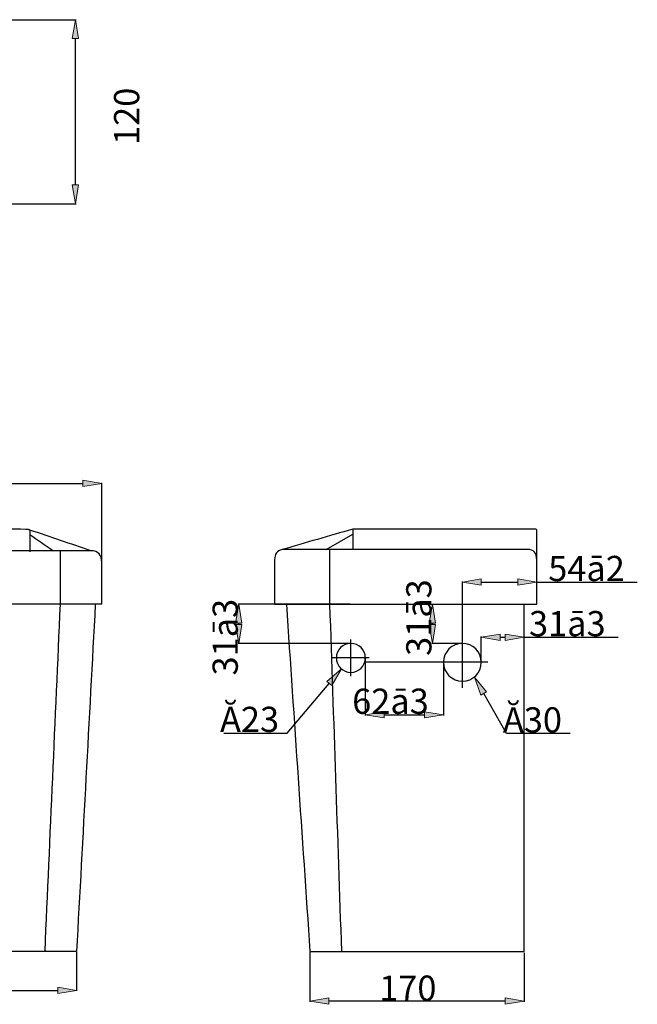
# Model space of a CAD drawing. Units: millimetres. Extents: x -796 to 4773, y 220 to 4753.
# Drawn here: x 4025 to 4516, y 1899 to 2682 of the extents above; entities that cross this region are included whole.
import ezdxf

# ---------------------------------------------------------------- set-up
doc = ezdxf.new("R2010")
doc.units = ezdxf.units.MM
doc.header["$MEASUREMENT"] = 0
doc.layers.add('pan', color=7, linetype='Continuous')

# ---------------------------------------------------------------- blocks, each defined once
blk = doc.blocks.new('block 3254')
at = {"layer": 'pan', "color": 7, "lineweight": 25, "true_color": 0xffffff}
blk.add_lwpolyline([(4089.87, 2238.51), (4089.87, 2313.93)], dxfattribs=at)
blk = doc.blocks.new('block 3255')
at = {"layer": 'pan', "color": 7, "lineweight": 25, "true_color": 0xffffff}
blk.add_lwpolyline([(3583.26, 2313.43), (4074.82, 2313.43)], dxfattribs=at)
blk = doc.blocks.new('block 3257')
at = {"layer": 'pan', "true_color": 0xffffff}
h = blk.add_hatch(color=7, dxfattribs=at)
h.dxf.hatch_style = 2
h.paths.add_polyline_path([(4074.82, 2315.94), (4089.87, 2313.43), (4074.82, 2310.92)])
at = {"layer": 'pan', "lineweight": 0}
blk.add_lwpolyline([(4074.82, 2315.94), (4089.87, 2313.43), (4074.82, 2310.92), (4074.82, 2315.94)], dxfattribs=at)
blk = doc.blocks.new('block 3261')
at = {"layer": 'pan', "color": 7, "lineweight": 25, "true_color": 0xffffff}
blk.add_lwpolyline([(4032.66, 2276.32), (4032.27, 2276.45), (4031.87, 2276.57), (4031.46, 2276.67), (4031.06, 2276.74), (4030.64, 2276.79), (4030.23, 2276.82), (4029.82, 2276.83), (4029.4, 2276.84)], dxfattribs=at)
blk = doc.blocks.new('block 3262')
at = {"layer": 'pan', "color": 7, "lineweight": 25, "true_color": 0xffffff}
blk.add_open_spline([(4029.4, 2276.84), (4017.37, 2276.99), (4011.05, 2277.06), (4010.43, 2277.06)], degree=3, dxfattribs=at)
blk = doc.blocks.new('block 3266')
at = {"layer": 'pan', "color": 7, "lineweight": 25, "true_color": 0xffffff}
blk.add_lwpolyline([(4032.66, 2276.32), (4032.66, 2259.06)], dxfattribs=at)
blk = doc.blocks.new('block 3270')
at = {"layer": 'pan', "color": 7, "lineweight": 25, "true_color": 0xffffff}
blk.add_lwpolyline([(4056.69, 2259.8), (4056.69, 2217.23)], dxfattribs=at)
blk = doc.blocks.new('block 3271')
at = {"layer": 'pan', "color": 7, "lineweight": 25, "true_color": 0xffffff}
blk.add_open_spline([(4089.87, 2250.4), (4089.87, 2256.67), (4087.04, 2259.8), (4081.38, 2259.8)], degree=3, dxfattribs=at)
blk = doc.blocks.new('block 3272')
at = {"layer": 'pan', "color": 7, "lineweight": 25, "true_color": 0xffffff}
blk.add_lwpolyline([(4081.38, 2259.8), (3829.04, 2259.8)], dxfattribs=at)
blk = doc.blocks.new('block 3273')
at = {"layer": 'pan', "color": 7, "lineweight": 25, "true_color": 0xffffff}
blk.add_lwpolyline([(4089.87, 2217.23), (4089.87, 2250.4)], dxfattribs=at)
blk = doc.blocks.new('block 3276')
at = {"layer": 'pan', "color": 7, "lineweight": 25, "true_color": 0xffffff}
blk.add_open_spline([(4050.96, 2259.8), (4044.86, 2264.07), (4038.76, 2268.34), (4032.66, 2272.61)], degree=3, dxfattribs=at)
blk = doc.blocks.new('block 3278')
at = {"layer": 'pan', "color": 7, "lineweight": 25, "true_color": 0xffffff}
blk.add_lwpolyline([(4089.87, 2217.23), (3829.04, 2217.23)], dxfattribs=at)
blk = doc.blocks.new('block 3279')
at = {"layer": 'pan', "color": 7, "lineweight": 25, "true_color": 0xffffff}
blk.add_open_spline([(4081.38, 2259.8), (4065.14, 2265.31), (4048.9, 2270.81), (4032.66, 2276.32)], degree=3, dxfattribs=at)
blk = doc.blocks.new('block 3285')
at = {"layer": 'pan', "color": 7, "lineweight": 25, "true_color": 0xffffff}
blk.add_lwpolyline([(4069.8, 1941), (3829.04, 1941)], dxfattribs=at)
blk = doc.blocks.new('block 3287')
at = {"layer": 'pan', "color": 7, "lineweight": 25, "true_color": 0xffffff}
blk.add_open_spline([(4056.69, 2217.23), (4052.6, 2125.15), (4048.51, 2033.07), (4044.42, 1941)], degree=3, dxfattribs=at)
blk = doc.blocks.new('block 3288')
at = {"layer": 'pan', "color": 7, "lineweight": 25, "true_color": 0xffffff}
blk.add_open_spline([(4084.72, 2217.23), (4079.75, 2125.15), (4074.78, 2033.07), (4069.8, 1941)], degree=3, dxfattribs=at)
blk = doc.blocks.new('block 3355')
at = {"layer": 'pan', "color": 7, "lineweight": 25, "true_color": 0xffffff}
blk.add_lwpolyline([(4069.8, 1940.5), (4069.8, 1909.58)], dxfattribs=at)
blk = doc.blocks.new('block 3356')
at = {"layer": 'pan', "color": 7, "lineweight": 25, "true_color": 0xffffff}
blk.add_lwpolyline([(3603.33, 1910.09), (4054.76, 1910.09)], dxfattribs=at)
blk = doc.blocks.new('block 3358')
at = {"layer": 'pan', "true_color": 0xffffff}
h = blk.add_hatch(color=7, dxfattribs=at)
h.dxf.hatch_style = 2
h.paths.add_polyline_path([(4054.76, 1907.58), (4069.8, 1910.09), (4054.76, 1912.59)])
at = {"layer": 'pan', "lineweight": 0}
blk.add_lwpolyline([(4054.76, 1907.58), (4069.8, 1910.09), (4054.76, 1912.59), (4054.76, 1907.58)], dxfattribs=at)
blk = doc.blocks.new('block 3360')
at = {"layer": 'pan', "color": 7, "lineweight": 25, "true_color": 0xffffff}
blk.add_lwpolyline([(3680.39, 2535.91), (4069.38, 2535.91)], dxfattribs=at)
blk = doc.blocks.new('block 3361')
at = {"layer": 'pan', "color": 7, "lineweight": 25, "true_color": 0xffffff}
blk.add_lwpolyline([(3671.53, 2682.37), (4069.38, 2682.37)], dxfattribs=at)
blk = doc.blocks.new('block 3362')
at = {"layer": 'pan', "color": 7, "lineweight": 25, "true_color": 0xffffff}
blk.add_lwpolyline([(4068.88, 2550.96), (4068.88, 2667.32)], dxfattribs=at)
blk = doc.blocks.new('block 3363')
at = {"layer": 'pan', "true_color": 0xffffff}
h = blk.add_hatch(color=7, dxfattribs=at)
h.dxf.hatch_style = 2
h.paths.add_polyline_path([(4071.39, 2550.96), (4068.88, 2535.91), (4066.37, 2550.96)])
at = {"layer": 'pan', "lineweight": 0}
blk.add_lwpolyline([(4071.39, 2550.96), (4068.88, 2535.91), (4066.37, 2550.96), (4071.39, 2550.96)], dxfattribs=at)
blk = doc.blocks.new('block 3364')
at = {"layer": 'pan', "true_color": 0xffffff}
h = blk.add_hatch(color=7, dxfattribs=at)
h.dxf.hatch_style = 2
h.paths.add_polyline_path([(4071.39, 2667.32), (4068.88, 2682.37), (4066.37, 2667.32)])
at = {"layer": 'pan', "lineweight": 0}
blk.add_lwpolyline([(4071.39, 2667.32), (4068.88, 2682.37), (4066.37, 2667.32), (4071.39, 2667.32)], dxfattribs=at)
blk = doc.blocks.new('block 3454')
at = {"layer": 'pan', "color": 7, "lineweight": 25, "true_color": 0xffffff}
blk.add_lwpolyline([(4271.24, 2260.87), (4271.24, 2217.23)], dxfattribs=at)
blk = doc.blocks.new('block 3455')
at = {"layer": 'pan', "color": 7, "lineweight": 25, "true_color": 0xffffff}
blk.add_lwpolyline([(4268.57, 2260.87), (4289.63, 2273.1)], dxfattribs=at)
blk = doc.blocks.new('block 3456')
at = {"layer": 'pan', "color": 7, "lineweight": 25, "true_color": 0xffffff}
blk.add_open_spline([(4236.82, 2217.23), (4243.06, 2125.15), (4249.3, 2033.07), (4255.53, 1941)], degree=3, dxfattribs=at)
blk = doc.blocks.new('block 3457')
at = {"layer": 'pan', "color": 7, "lineweight": 25, "true_color": 0xffffff}
blk.add_open_spline([(4255.53, 1941), (4312.38, 1941), (4369.23, 1941), (4426.07, 1941)], degree=3, dxfattribs=at)
blk = doc.blocks.new('block 3458')
at = {"layer": 'pan', "color": 7, "lineweight": 25, "true_color": 0xffffff}
blk.add_lwpolyline([(4426.07, 1941), (4426.07, 2217.23)], dxfattribs=at)
blk = doc.blocks.new('block 3459')
at = {"layer": 'pan', "color": 7, "lineweight": 25, "true_color": 0xffffff}
blk.add_open_spline([(4233.36, 2260.74), (4229.43, 2259.9), (4227.46, 2257.2), (4227.46, 2252.63)], degree=3, dxfattribs=at)
blk = doc.blocks.new('block 3460')
at = {"layer": 'pan', "color": 7, "lineweight": 25, "true_color": 0xffffff}
blk.add_lwpolyline([(4227.46, 2252.63), (4227.46, 2217.23)], dxfattribs=at)
blk = doc.blocks.new('block 3461')
at = {"layer": 'pan', "color": 7, "lineweight": 25, "true_color": 0xffffff}
blk.add_lwpolyline([(4227.46, 2217.23), (4436.12, 2217.23)], dxfattribs=at)
blk = doc.blocks.new('block 3462')
at = {"layer": 'pan', "color": 7, "lineweight": 25, "true_color": 0xffffff}
blk.add_lwpolyline([(4436.12, 2217.23), (4436.12, 2252.63)], dxfattribs=at)
blk = doc.blocks.new('block 3463')
at = {"layer": 'pan', "color": 7, "lineweight": 25, "true_color": 0xffffff}
blk.add_open_spline([(4436.12, 2252.63), (4436.12, 2260.5), (4436.12, 2268.37), (4436.12, 2276.24)], degree=3, dxfattribs=at)
blk = doc.blocks.new('block 3464')
at = {"layer": 'pan', "color": 7, "lineweight": 25, "true_color": 0xffffff}
blk.add_open_spline([(4436.12, 2276.24), (4436.12, 2276.79), (4435.88, 2277.06), (4435.4, 2277.06)], degree=3, dxfattribs=at)
blk = doc.blocks.new('block 3465')
at = {"layer": 'pan', "color": 7, "lineweight": 25, "true_color": 0xffffff}
blk.add_open_spline([(4435.4, 2277.06), (4386.82, 2277.06), (4338.24, 2277.06), (4289.66, 2277.06)], degree=3, dxfattribs=at)
blk = doc.blocks.new('block 3466')
at = {"layer": 'pan', "color": 7, "lineweight": 25, "true_color": 0xffffff}
blk.add_open_spline([(4289.66, 2277.06), (4270.9, 2271.62), (4252.13, 2266.18), (4233.36, 2260.74)], degree=3, dxfattribs=at)
blk = doc.blocks.new('block 3467')
at = {"layer": 'pan', "color": 7, "lineweight": 25, "true_color": 0xffffff}
blk.add_open_spline([(4271.24, 2217.23), (4274.37, 2125.15), (4277.51, 2033.07), (4280.64, 1941)], degree=3, dxfattribs=at)
blk = doc.blocks.new('block 3468')
at = {"layer": 'pan', "color": 7, "lineweight": 25, "true_color": 0xffffff}
blk.add_lwpolyline([(4376.92, 2150.9), (4376.92, 2191.27)], dxfattribs=at)
blk = doc.blocks.new('block 3469')
at = {"layer": 'pan', "color": 7, "lineweight": 25, "true_color": 0xffffff}
blk.add_open_spline([(4361.87, 2171.08), (4361.87, 2179.4), (4368.61, 2186.13), (4376.92, 2186.13), (4385.23, 2186.13), (4391.97, 2179.4), (4391.97, 2171.08), (4391.97, 2162.77), (4385.23, 2156.04), (4376.92, 2156.04), (4368.61, 2156.04), (4361.87, 2162.77), (4361.87, 2171.08), (4361.87, 2171.08), (4361.87, 2171.08), (4361.87, 2171.08)], degree=3, knots=[0, 0, 0, 0, 1, 1, 1, 2, 2, 2, 3, 3, 3, 4, 4, 4, 5, 5, 5, 5], dxfattribs=at)
blk = doc.blocks.new('block 3470')
at = {"layer": 'pan', "color": 7, "lineweight": 25, "true_color": 0xffffff}
blk.add_lwpolyline([(4397.11, 2171.08), (4356.73, 2171.08)], dxfattribs=at)
blk = doc.blocks.new('block 3471')
at = {"layer": 'pan', "color": 7, "lineweight": 25, "true_color": 0xffffff}
blk.add_open_spline([(4290.35, 2277.06), (4289.87, 2277.06), (4289.63, 2276.79), (4289.63, 2276.24)], degree=3, dxfattribs=at)
blk = doc.blocks.new('block 3472')
at = {"layer": 'pan', "color": 7, "lineweight": 25, "true_color": 0xffffff}
blk.add_open_spline([(4289.63, 2276.24), (4289.63, 2271.12), (4289.63, 2265.99), (4289.63, 2260.87)], degree=3, dxfattribs=at)
blk = doc.blocks.new('block 3473')
at = {"layer": 'pan', "color": 7, "lineweight": 25, "true_color": 0xffffff}
blk.add_open_spline([(4436.12, 2252.63), (4436.12, 2258.12), (4433.72, 2260.87), (4428.91, 2260.87)], degree=3, dxfattribs=at)
blk = doc.blocks.new('block 3474')
at = {"layer": 'pan', "color": 7, "lineweight": 25, "true_color": 0xffffff}
blk.add_lwpolyline([(4428.91, 2260.87), (4234.67, 2260.87)], dxfattribs=at)
blk = doc.blocks.new('block 3475')
at = {"layer": 'pan', "color": 7, "lineweight": 25, "true_color": 0xffffff}
blk.add_open_spline([(4234.67, 2260.87), (4234.23, 2260.87), (4233.79, 2260.83), (4233.36, 2260.74)], degree=3, dxfattribs=at)
blk = doc.blocks.new('block 3482')
at = {"layer": 'pan', "color": 7, "lineweight": 25, "true_color": 0xffffff}
blk.add_lwpolyline([(4462.62, 2114.35), (4412.03, 2114.35)], dxfattribs=at)
blk = doc.blocks.new('block 3483')
at = {"layer": 'pan', "color": 7, "lineweight": 25, "true_color": 0xffffff}
blk.add_lwpolyline([(4412.03, 2114.35), (4393.92, 2146.23)], dxfattribs=at)
blk = doc.blocks.new('block 3484')
at = {"layer": 'pan', "color": 7, "true_color": 0xffffff, "insert": (4409.19, 2115.22), "char_height": 20.0635, "attachment_point": 7}
blk.add_mtext('\\fArial|b0|i0|c0|p34;\\W1;Ă30', dxfattribs=at)
blk = doc.blocks.new('block 3485')
at = {"layer": 'pan', "true_color": 0xffffff}
h = blk.add_hatch(color=7, dxfattribs=at)
h.dxf.hatch_style = 2
h.paths.add_polyline_path([(4396.1, 2147.47), (4386.49, 2159.31), (4391.74, 2144.99)])
at = {"layer": 'pan', "lineweight": 0}
blk.add_lwpolyline([(4396.1, 2147.47), (4386.49, 2159.31), (4391.74, 2144.99), (4396.1, 2147.47)], dxfattribs=at)
blk = doc.blocks.new('block 3486')
at = {"layer": 'pan', "color": 7, "lineweight": 25, "true_color": 0xffffff}
blk.add_lwpolyline([(4361.87, 2171.08), (4299.67, 2171.08)], dxfattribs=at)
blk = doc.blocks.new('block 3487')
at = {"layer": 'pan', "color": 7, "lineweight": 25, "true_color": 0xffffff}
blk.add_open_spline([(4276.6, 2174.6), (4276.6, 2180.97), (4281.77, 2186.13), (4288.14, 2186.13), (4294.51, 2186.13), (4299.67, 2180.97), (4299.67, 2174.6), (4299.67, 2168.22), (4294.51, 2163.06), (4288.14, 2163.06), (4281.77, 2163.06), (4276.6, 2168.22), (4276.6, 2174.6), (4276.6, 2174.6), (4276.6, 2174.6), (4276.6, 2174.6)], degree=3, knots=[0, 0, 0, 0, 1, 1, 1, 2, 2, 2, 3, 3, 3, 4, 4, 4, 5, 5, 5, 5], dxfattribs=at)
blk = doc.blocks.new('block 3488')
at = {"layer": 'pan', "color": 7, "lineweight": 25, "true_color": 0xffffff}
blk.add_lwpolyline([(4302.69, 2174.6), (4273.59, 2174.6)], dxfattribs=at)
blk = doc.blocks.new('block 3489')
at = {"layer": 'pan', "color": 7, "lineweight": 25, "true_color": 0xffffff}
blk.add_lwpolyline([(4288.14, 2160.05), (4288.14, 2189.15)], dxfattribs=at)
blk = doc.blocks.new('block 3490')
at = {"layer": 'pan', "color": 7, "lineweight": 25, "true_color": 0xffffff}
blk.add_lwpolyline([(4287.64, 2186.13), (4198.45, 2186.13)], dxfattribs=at)
blk = doc.blocks.new('block 3491')
at = {"layer": 'pan', "color": 7, "lineweight": 25, "true_color": 0xffffff}
blk.add_lwpolyline([(4287.64, 2217.23), (4198.45, 2217.23)], dxfattribs=at)
blk = doc.blocks.new('block 3492')
at = {"layer": 'pan', "color": 7, "lineweight": 25, "true_color": 0xffffff}
blk.add_lwpolyline([(4198.95, 2201.18), (4198.95, 2202.18)], dxfattribs=at)
blk = doc.blocks.new('block 3493')
at = {"layer": 'pan', "true_color": 0xffffff}
h = blk.add_hatch(color=7, dxfattribs=at)
h.dxf.hatch_style = 2
h.paths.add_polyline_path([(4196.44, 2201.18), (4198.95, 2186.13), (4201.46, 2201.18)])
at = {"layer": 'pan', "lineweight": 0}
blk.add_lwpolyline([(4196.44, 2201.18), (4198.95, 2186.13), (4201.46, 2201.18), (4196.44, 2201.18)], dxfattribs=at)
blk = doc.blocks.new('block 3494')
at = {"layer": 'pan', "true_color": 0xffffff}
h = blk.add_hatch(color=7, dxfattribs=at)
h.dxf.hatch_style = 2
h.paths.add_polyline_path([(4196.44, 2202.18), (4198.95, 2217.23), (4201.46, 2202.18)])
at = {"layer": 'pan', "lineweight": 0}
blk.add_lwpolyline([(4196.44, 2202.18), (4198.95, 2217.23), (4201.46, 2202.18), (4196.44, 2202.18)], dxfattribs=at)
blk = doc.blocks.new('block 3495')
at = {"layer": 'pan', "color": 7, "true_color": 0xffffff, "insert": (4198.16, 2160.6), "char_height": 20.0635, "attachment_point": 7, "rotation": 90}
blk.add_mtext('\\fArial|b0|i0|c0|p34;\\W1;31ā3', dxfattribs=at)
blk = doc.blocks.new('block 3496')
at = {"layer": 'pan', "color": 7, "lineweight": 25, "true_color": 0xffffff}
blk.add_lwpolyline([(4376.42, 2186.13), (4352.58, 2186.13)], dxfattribs=at)
blk = doc.blocks.new('block 3497')
at = {"layer": 'pan', "color": 7, "lineweight": 25, "true_color": 0xffffff}
blk.add_lwpolyline([(4353.08, 2201.18), (4353.08, 2202.18)], dxfattribs=at)
blk = doc.blocks.new('block 3498')
at = {"layer": 'pan', "true_color": 0xffffff}
h = blk.add_hatch(color=7, dxfattribs=at)
h.dxf.hatch_style = 2
h.paths.add_polyline_path([(4350.57, 2201.18), (4353.08, 2186.13), (4355.59, 2201.18)])
at = {"layer": 'pan', "lineweight": 0}
blk.add_lwpolyline([(4350.57, 2201.18), (4353.08, 2186.13), (4355.59, 2201.18), (4350.57, 2201.18)], dxfattribs=at)
blk = doc.blocks.new('block 3499')
at = {"layer": 'pan', "true_color": 0xffffff}
h = blk.add_hatch(color=7, dxfattribs=at)
h.dxf.hatch_style = 2
h.paths.add_polyline_path([(4350.57, 2202.18), (4353.08, 2217.23), (4355.59, 2202.18)])
at = {"layer": 'pan', "lineweight": 0}
blk.add_lwpolyline([(4350.57, 2202.18), (4353.08, 2217.23), (4355.59, 2202.18), (4350.57, 2202.18)], dxfattribs=at)
blk = doc.blocks.new('block 3500')
at = {"layer": 'pan', "color": 7, "true_color": 0xffffff, "insert": (4352.3, 2176.15), "char_height": 20.0635, "attachment_point": 7, "rotation": 90}
blk.add_mtext('\\fArial|b0|i0|c0|p34;\\W1;31ā3', dxfattribs=at)
blk = doc.blocks.new('block 3501')
at = {"layer": 'pan', "color": 7, "lineweight": 25, "true_color": 0xffffff}
blk.add_lwpolyline([(4299.67, 2174.09), (4299.67, 2128.79)], dxfattribs=at)
blk = doc.blocks.new('block 3502')
at = {"layer": 'pan', "color": 7, "lineweight": 25, "true_color": 0xffffff}
blk.add_lwpolyline([(4361.87, 2170.58), (4361.87, 2128.79)], dxfattribs=at)
blk = doc.blocks.new('block 3503')
at = {"layer": 'pan', "color": 7, "lineweight": 25, "true_color": 0xffffff}
blk.add_lwpolyline([(4314.72, 2129.29), (4346.82, 2129.29)], dxfattribs=at)
blk = doc.blocks.new('block 3504')
at = {"layer": 'pan', "true_color": 0xffffff}
h = blk.add_hatch(color=7, dxfattribs=at)
h.dxf.hatch_style = 2
h.paths.add_polyline_path([(4314.72, 2131.8), (4299.67, 2129.29), (4314.72, 2126.79)])
at = {"layer": 'pan', "lineweight": 0}
blk.add_lwpolyline([(4314.72, 2131.8), (4299.67, 2129.29), (4314.72, 2126.79), (4314.72, 2131.8)], dxfattribs=at)
blk = doc.blocks.new('block 3505')
at = {"layer": 'pan', "true_color": 0xffffff}
h = blk.add_hatch(color=7, dxfattribs=at)
h.dxf.hatch_style = 2
h.paths.add_polyline_path([(4346.82, 2131.8), (4361.87, 2129.29), (4346.82, 2126.79)])
at = {"layer": 'pan', "lineweight": 0}
blk.add_lwpolyline([(4346.82, 2131.8), (4361.87, 2129.29), (4346.82, 2126.79), (4346.82, 2131.8)], dxfattribs=at)
blk = doc.blocks.new('block 3506')
at = {"layer": 'pan', "color": 7, "true_color": 0xffffff, "insert": (4289.21, 2130.08), "char_height": 20.0635, "attachment_point": 7}
blk.add_mtext('\\fArial|b0|i0|c0|p34;\\W1;62ā3', dxfattribs=at)
blk = doc.blocks.new('block 3507')
at = {"layer": 'pan', "color": 7, "lineweight": 25, "true_color": 0xffffff}
blk.add_lwpolyline([(4186.91, 2114.79), (4237.57, 2114.79)], dxfattribs=at)
blk = doc.blocks.new('block 3508')
at = {"layer": 'pan', "color": 7, "lineweight": 25, "true_color": 0xffffff}
blk.add_lwpolyline([(4237.57, 2114.79), (4270.97, 2154.3)], dxfattribs=at)
blk = doc.blocks.new('block 3509')
at = {"layer": 'pan', "color": 7, "true_color": 0xffffff, "insert": (4184.01, 2115.65), "char_height": 20.0635, "attachment_point": 7}
blk.add_mtext('\\fArial|b0|i0|c0|p34;\\W1;Ă23', dxfattribs=at)
blk = doc.blocks.new('block 3510')
at = {"layer": 'pan', "true_color": 0xffffff}
h = blk.add_hatch(color=7, dxfattribs=at)
h.dxf.hatch_style = 2
h.paths.add_polyline_path([(4269.06, 2155.91), (4280.69, 2165.79), (4272.89, 2152.68)])
at = {"layer": 'pan', "lineweight": 0}
blk.add_lwpolyline([(4269.06, 2155.91), (4280.69, 2165.79), (4272.89, 2152.68), (4269.06, 2155.91)], dxfattribs=at)
blk = doc.blocks.new('block 3511')
at = {"layer": 'pan', "color": 7, "lineweight": 25, "true_color": 0xffffff}
blk.add_lwpolyline([(4436.12, 2217.73), (4436.12, 2235.43)], dxfattribs=at)
blk = doc.blocks.new('block 3512')
at = {"layer": 'pan', "color": 7, "lineweight": 25, "true_color": 0xffffff}
blk.add_lwpolyline([(4376.92, 2183.95), (4376.92, 2235.43)], dxfattribs=at)
blk = doc.blocks.new('block 3513')
at = {"layer": 'pan', "color": 7, "lineweight": 25, "true_color": 0xffffff}
blk.add_lwpolyline([(4391.97, 2234.93), (4421.07, 2234.93)], dxfattribs=at)
blk = doc.blocks.new('block 3514')
at = {"layer": 'pan', "color": 7, "lineweight": 25, "true_color": 0xffffff}
blk.add_lwpolyline([(4436.12, 2234.93), (4516.2, 2234.93)], dxfattribs=at)
blk = doc.blocks.new('block 3515')
at = {"layer": 'pan', "true_color": 0xffffff}
h = blk.add_hatch(color=7, dxfattribs=at)
h.dxf.hatch_style = 2
h.paths.add_polyline_path([(4391.97, 2237.44), (4376.92, 2234.93), (4391.97, 2232.42)])
at = {"layer": 'pan', "lineweight": 0}
blk.add_lwpolyline([(4391.97, 2237.44), (4376.92, 2234.93), (4391.97, 2232.42), (4391.97, 2237.44)], dxfattribs=at)
blk = doc.blocks.new('block 3516')
at = {"layer": 'pan', "true_color": 0xffffff}
h = blk.add_hatch(color=7, dxfattribs=at)
h.dxf.hatch_style = 2
h.paths.add_polyline_path([(4421.07, 2237.44), (4436.12, 2234.93), (4421.07, 2232.42)])
at = {"layer": 'pan', "lineweight": 0}
blk.add_lwpolyline([(4421.07, 2237.44), (4436.12, 2234.93), (4421.07, 2232.42), (4421.07, 2237.44)], dxfattribs=at)
blk = doc.blocks.new('block 3517')
at = {"layer": 'pan', "color": 7, "true_color": 0xffffff, "insert": (4445.27, 2235.71), "char_height": 20.0635, "attachment_point": 7}
blk.add_mtext('\\fArial|b0|i0|c0|p34;\\W1;54ā2', dxfattribs=at)
blk = doc.blocks.new('block 3518')
at = {"layer": 'pan', "color": 7, "lineweight": 25, "true_color": 0xffffff}
blk.add_lwpolyline([(4391.97, 2171.59), (4391.97, 2191.55)], dxfattribs=at)
blk = doc.blocks.new('block 3519')
at = {"layer": 'pan', "color": 7, "lineweight": 25, "true_color": 0xffffff}
blk.add_lwpolyline([(4426.07, 2171.59), (4426.07, 2191.55)], dxfattribs=at)
blk = doc.blocks.new('block 3520')
at = {"layer": 'pan', "color": 7, "lineweight": 25, "true_color": 0xffffff}
blk.add_lwpolyline([(4407.01, 2191.05), (4411.03, 2191.05)], dxfattribs=at)
blk = doc.blocks.new('block 3521')
at = {"layer": 'pan', "color": 7, "lineweight": 25, "true_color": 0xffffff}
blk.add_lwpolyline([(4426.07, 2191.05), (4501, 2191.05)], dxfattribs=at)
blk = doc.blocks.new('block 3522')
at = {"layer": 'pan', "true_color": 0xffffff}
h = blk.add_hatch(color=7, dxfattribs=at)
h.dxf.hatch_style = 2
h.paths.add_polyline_path([(4407.01, 2193.56), (4391.97, 2191.05), (4407.01, 2188.54)])
at = {"layer": 'pan', "lineweight": 0}
blk.add_lwpolyline([(4407.01, 2193.56), (4391.97, 2191.05), (4407.01, 2188.54), (4407.01, 2193.56)], dxfattribs=at)
blk = doc.blocks.new('block 3523')
at = {"layer": 'pan', "true_color": 0xffffff}
h = blk.add_hatch(color=7, dxfattribs=at)
h.dxf.hatch_style = 2
h.paths.add_polyline_path([(4411.03, 2193.56), (4426.07, 2191.05), (4411.03, 2188.54)])
at = {"layer": 'pan', "lineweight": 0}
blk.add_lwpolyline([(4411.03, 2193.56), (4426.07, 2191.05), (4411.03, 2188.54), (4411.03, 2193.56)], dxfattribs=at)
blk = doc.blocks.new('block 3524')
at = {"layer": 'pan', "color": 7, "true_color": 0xffffff, "insert": (4429.98, 2191.84), "char_height": 20.0635, "attachment_point": 7}
blk.add_mtext('\\fArial|b0|i0|c0|p34;\\W1;31ā3', dxfattribs=at)
blk = doc.blocks.new('block 3525')
at = {"layer": 'pan', "color": 7, "lineweight": 25, "true_color": 0xffffff}
blk.add_lwpolyline([(4426.07, 1939.99), (4426.07, 1900.99)], dxfattribs=at)
blk = doc.blocks.new('block 3526')
at = {"layer": 'pan', "color": 7, "lineweight": 25, "true_color": 0xffffff}
blk.add_lwpolyline([(4255.53, 1940.5), (4255.53, 1900.99)], dxfattribs=at)
blk = doc.blocks.new('block 3527')
at = {"layer": 'pan', "color": 7, "lineweight": 25, "true_color": 0xffffff}
blk.add_lwpolyline([(4411.03, 1901.49), (4270.58, 1901.49)], dxfattribs=at)
blk = doc.blocks.new('block 3528')
at = {"layer": 'pan', "true_color": 0xffffff}
h = blk.add_hatch(color=7, dxfattribs=at)
h.dxf.hatch_style = 2
h.paths.add_polyline_path([(4411.03, 1904), (4426.07, 1901.49), (4411.03, 1898.98)])
at = {"layer": 'pan', "lineweight": 0}
blk.add_lwpolyline([(4411.03, 1904), (4426.07, 1901.49), (4411.03, 1898.98), (4411.03, 1904)], dxfattribs=at)
blk = doc.blocks.new('block 3529')
at = {"layer": 'pan', "true_color": 0xffffff}
h = blk.add_hatch(color=7, dxfattribs=at)
h.dxf.hatch_style = 2
h.paths.add_polyline_path([(4270.58, 1904), (4255.53, 1901.49), (4270.58, 1898.98)])
at = {"layer": 'pan', "lineweight": 0}
blk.add_lwpolyline([(4270.58, 1904), (4255.53, 1901.49), (4270.58, 1898.98), (4270.58, 1904)], dxfattribs=at)
blk = doc.blocks.new('block 3530')
at = {"layer": 'pan', "color": 7, "true_color": 0xffffff, "insert": (4310.71, 1901.79), "char_height": 20.0635, "attachment_point": 7}
blk.add_mtext('\\fArial|b0|i0|c0|p34;\\W1;170', dxfattribs=at)
blk = doc.blocks.new('block 3535')
at = {"layer": 'pan', "lineweight": 0}
blk.add_lwpolyline([(4089.87, 2238.01), (4089.87, 2238.01)], dxfattribs=at)
blk = doc.blocks.new('block 3536')
at = {"layer": 'pan', "lineweight": 0}
blk.add_lwpolyline([(4089.87, 2313.43), (4089.87, 2313.43)], dxfattribs=at)
blk = doc.blocks.new('block 3538')
at = {"layer": 'pan', "lineweight": 0}
blk.add_lwpolyline([(4069.8, 1941), (4069.8, 1941)], dxfattribs=at)
blk = doc.blocks.new('block 3539')
at = {"layer": 'pan', "lineweight": 0}
blk.add_lwpolyline([(4069.8, 1910.09), (4069.8, 1910.09)], dxfattribs=at)
blk = doc.blocks.new('block 3542')
at = {"layer": 'pan', "lineweight": 0}
blk.add_lwpolyline([(4068.88, 2682.37), (4068.88, 2682.37)], dxfattribs=at)
blk = doc.blocks.new('block 3573')
at = {"layer": 'pan', "lineweight": 0}
blk.add_lwpolyline([(4386.49, 2159.31), (4386.49, 2159.31)], dxfattribs=at)
blk = doc.blocks.new('block 3574')
at = {"layer": 'pan', "lineweight": 0}
blk.add_lwpolyline([(4371.62, 2185.48), (4371.62, 2185.48)], dxfattribs=at)
blk = doc.blocks.new('block 3575')
at = {"layer": 'pan', "lineweight": 0}
blk.add_lwpolyline([(4288.14, 2186.13), (4288.14, 2186.13)], dxfattribs=at)
blk = doc.blocks.new('block 3576')
at = {"layer": 'pan', "lineweight": 0}
blk.add_lwpolyline([(4288.14, 2217.23), (4288.14, 2217.23)], dxfattribs=at)
blk = doc.blocks.new('block 3577')
at = {"layer": 'pan', "lineweight": 0}
blk.add_lwpolyline([(4198.95, 2217.23), (4198.95, 2217.23)], dxfattribs=at)
blk = doc.blocks.new('block 3578')
at = {"layer": 'pan', "lineweight": 0}
blk.add_lwpolyline([(4376.92, 2186.13), (4376.92, 2186.13)], dxfattribs=at)
blk = doc.blocks.new('block 3579')
at = {"layer": 'pan', "lineweight": 0}
blk.add_lwpolyline([(4353.08, 2217.23), (4353.08, 2217.23)], dxfattribs=at)
blk = doc.blocks.new('block 3580')
at = {"layer": 'pan', "lineweight": 0}
blk.add_lwpolyline([(4353.08, 2217.23), (4353.08, 2217.23)], dxfattribs=at)
blk = doc.blocks.new('block 3581')
at = {"layer": 'pan', "lineweight": 0}
blk.add_lwpolyline([(4299.67, 2174.6), (4299.67, 2174.6)], dxfattribs=at)
blk = doc.blocks.new('block 3582')
at = {"layer": 'pan', "lineweight": 0}
blk.add_lwpolyline([(4361.87, 2171.08), (4361.87, 2171.08)], dxfattribs=at)
blk = doc.blocks.new('block 3583')
at = {"layer": 'pan', "lineweight": 0}
blk.add_lwpolyline([(4361.87, 2129.29), (4361.87, 2129.29)], dxfattribs=at)
blk = doc.blocks.new('block 3584')
at = {"layer": 'pan', "lineweight": 0}
blk.add_lwpolyline([(4280.69, 2165.79), (4280.69, 2165.79)], dxfattribs=at)
blk = doc.blocks.new('block 3585')
at = {"layer": 'pan', "lineweight": 0}
blk.add_lwpolyline([(4295.59, 2183.41), (4295.59, 2183.41)], dxfattribs=at)
blk = doc.blocks.new('block 3586')
at = {"layer": 'pan', "lineweight": 0}
blk.add_lwpolyline([(4436.12, 2217.23), (4436.12, 2217.23)], dxfattribs=at)
blk = doc.blocks.new('block 3587')
at = {"layer": 'pan', "lineweight": 0}
blk.add_lwpolyline([(4376.92, 2183.44), (4376.92, 2183.44)], dxfattribs=at)
blk = doc.blocks.new('block 3588')
at = {"layer": 'pan', "lineweight": 0}
blk.add_lwpolyline([(4376.92, 2234.93), (4376.92, 2234.93)], dxfattribs=at)
blk = doc.blocks.new('block 3589')
at = {"layer": 'pan', "lineweight": 0}
blk.add_lwpolyline([(4391.97, 2171.08), (4391.97, 2171.08)], dxfattribs=at)
blk = doc.blocks.new('block 3590')
at = {"layer": 'pan', "lineweight": 0}
blk.add_lwpolyline([(4426.07, 2171.08), (4426.07, 2171.08)], dxfattribs=at)
blk = doc.blocks.new('block 3591')
at = {"layer": 'pan', "lineweight": 0}
blk.add_lwpolyline([(4426.07, 2191.05), (4426.07, 2191.05)], dxfattribs=at)
blk = doc.blocks.new('block 3592')
at = {"layer": 'pan', "lineweight": 0}
blk.add_lwpolyline([(4426.07, 1940.5), (4426.07, 1940.5)], dxfattribs=at)
blk = doc.blocks.new('block 3593')
at = {"layer": 'pan', "lineweight": 0}
blk.add_lwpolyline([(4255.53, 1941), (4255.53, 1941)], dxfattribs=at)
blk = doc.blocks.new('block 3594')
at = {"layer": 'pan', "lineweight": 0}
blk.add_lwpolyline([(4255.53, 1901.49), (4255.53, 1901.49)], dxfattribs=at)

msp = doc.modelspace()

# ---------------------------------------------------------------- block references
at = {"layer": 'pan'}
for name in ['block 3361', 'block 3364', 'block 3542', 'block 3362', 'block 3363', 'block 3360', 'block 3255', 'block 3257', 'block 3254', 'block 3536', 'block 3262', 'block 3261', 'block 3266', 'block 3279', 'block 3276', 'block 3466', 'block 3455', 'block 3471', 'block 3472', 'block 3465', 'block 3464', 'block 3463', 'block 3272', 'block 3270', 'block 3271', 'block 3459', 'block 3475', 'block 3474', 'block 3454', 'block 3473', 'block 3273', 'block 3460', 'block 3462', 'block 3517', 'block 3535', 'block 3500', 'block 3515', 'block 3512', 'block 3588', 'block 3513', 'block 3516', 'block 3511', 'block 3514', 'block 3278', 'block 3287', 'block 3288', 'block 3495', 'block 3494', 'block 3491', 'block 3577', 'block 3461', 'block 3456', 'block 3467', 'block 3576', 'block 3499', 'block 3579', 'block 3580', 'block 3458', 'block 3586', 'block 3524', 'block 3492', 'block 3497', 'block 3493', 'block 3498', 'block 3522', 'block 3523', 'block 3490', 'block 3487', 'block 3489', 'block 3575', 'block 3496', 'block 3469', 'block 3468', 'block 3578', 'block 3518', 'block 3520', 'block 3519', 'block 3521', 'block 3591', 'block 3585', 'block 3574', 'block 3587', 'block 3488', 'block 3581', 'block 3501', 'block 3486', 'block 3470', 'block 3582', 'block 3502', 'block 3589', 'block 3590', 'block 3510', 'block 3584', 'block 3485', 'block 3573', 'block 3508', 'block 3506', 'block 3509', 'block 3483', 'block 3484', 'block 3504', 'block 3505', 'block 3503', 'block 3583', 'block 3507', 'block 3482', 'block 3285', 'block 3538', 'block 3355', 'block 3457', 'block 3593', 'block 3526', 'block 3592', 'block 3525', 'block 3530', 'block 3358', 'block 3356', 'block 3539', 'block 3529', 'block 3528', 'block 3594', 'block 3527']:
    msp.add_blockref(name, (0, 0), dxfattribs=at)

# ---------------------------------------------------------------- texts
at = {"layer": 'pan', "color": 7, "true_color": 0xffffff, "insert": (4119.69, 2582.68), "char_height": 20.0635, "attachment_point": 7, "rotation": 90}
msp.add_mtext('\\fArial|b0|i0|c0|p34;\\W1;120', dxfattribs=at)

doc.saveas('drawing.dxf')
